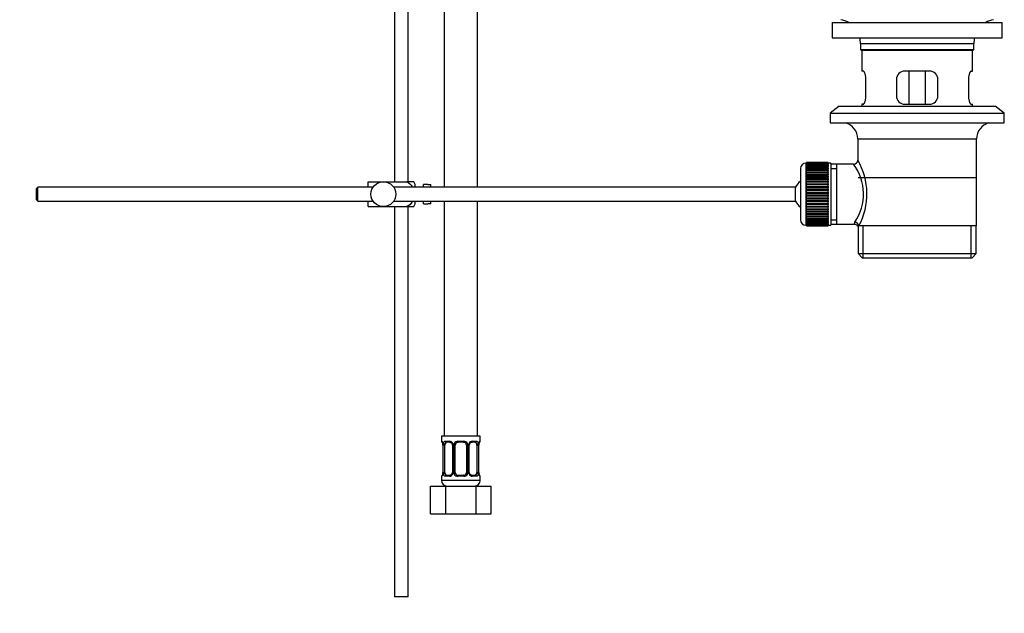
# Model space of a CAD drawing. Units: millimetres. Extents: x 0 to 1193, y 0 to 1773.
# Drawn here: x 837 to 1193, y 717 to 932 of the extents above; entities that cross this region are included whole.
import ezdxf
from ezdxf import colors
from ezdxf.entities.mleader import LeaderData, LeaderLine
from ezdxf.math import Vec2, Vec3

# ---------------------------------------------------------------- set-up
doc = ezdxf.new("R2010")
doc.units = ezdxf.units.MM
doc.layers.add('DV3_Défaut', color=7, linetype='Continuous')
doc.layers.add('Défaut', color=7, linetype='Continuous')

# ---------------------------------------------------------------- blocks, each defined once
blk = doc.blocks.new('_DOT')
at = {"color": 0}
blk.add_line((0, 0), (-1, 0), dxfattribs=at)
at = {"color": 0, "const_width": 0.333}
blk.add_lwpolyline([(-0.1665, 0, 1), (0.1665, 0, 1)], format="xyb", close=True, dxfattribs=at)
blk = doc.blocks.new('SE2')
at = {"layer": 'DV3_Défaut', "color": 7, "linetype": 'Continuous'}
for p, q in [((972.83, 1144.21), (972.83, 873.21)), ((977.83, 873.21), (977.83, 1144.21)), ((990.83, 1085.21), (990.83, 871.21)), ((1002.83, 871.21), (1002.83, 1085.21)), ((1131.08, 930.71), (1192.58, 930.71)), ((1131.08, 930.71), (1131.08, 925.21)), ((1192.58, 925.21), (1192.58, 930.71)), ((1131.08, 925.21), (1192.58, 925.21)), ((1141.33, 923.21), (1182.33, 923.21)), ((1141.33, 923.21), (1141.33, 921.01)), ((1182.33, 921.01), (1182.33, 923.21)), ((1141.33, 921.01), (1182.33, 921.01)), ((1141.33, 921.01), (1141.63, 920.71)), ((1141.63, 920.71), (1182.03, 920.71)), ((1141.83, 920.71), (1141.83, 913.21)), ((1181.83, 913.21), (1181.83, 920.71)), ((1182.03, 920.71), (1182.33, 921.01)), ((1142.34, 913.21), (1141.83, 913.21)), ((1166.33, 913.21), (1157.33, 913.21)), ((1158.98, 901.21), (1158.98, 913.21)), ((1164.68, 913.21), (1164.68, 901.21)), ((1181.32, 913.21), (1181.83, 913.21)), ((1143.29, 904.21), (1143.29, 910.21)), ((1154.33, 910.21), (1154.33, 904.21)), ((1169.33, 904.21), (1169.33, 910.21)), ((1180.37, 910.21), (1180.37, 904.21)), ((1142.34, 901.21), (1141.83, 901.21)), ((1141.83, 901.21), (1141.83, 900.51)), ((1157.33, 901.21), (1166.33, 901.21)), ((1181.32, 901.21), (1181.83, 901.21)), ((1181.83, 900.51), (1181.83, 901.21)), ((1133.58, 900.51), (1130.33, 898.01)), ((1130.33, 898.01), (1193.33, 898.01)), ((1130.33, 898.01), (1130.33, 894.51)), ((1133.58, 900.51), (1190.08, 900.51)), ((1193.33, 898.01), (1190.08, 900.51)), ((1193.33, 894.51), (1193.33, 898.01)), ((1130.33, 894.51), (1193.33, 894.51)), ((1140.33, 888.71), (1183.33, 888.71)), ((1140.33, 888.71), (1140.33, 881.03)), ((1183.33, 857.21), (1183.33, 888.71)), ((1121.63, 857.46), (1121.63, 879.96)), ((1121.83, 879.96), (1121.63, 879.96)), ((1129.63, 880.21), (1121.83, 880.21)), ((1121.83, 880.18), (1121.83, 880.21)), ((1121.83, 880.14), (1121.83, 880.18)), ((1121.83, 880.18), (1129.63, 880.18)), ((1129.63, 880.14), (1121.83, 880.14)), ((1121.83, 880.06), (1121.83, 880.14)), ((1121.83, 879.98), (1121.83, 880.06)), ((1121.83, 880.06), (1129.63, 880.06)), ((1129.63, 879.98), (1121.83, 879.98)), ((1121.83, 879.85), (1121.83, 879.98)), ((1121.83, 879.73), (1121.83, 879.85)), ((1121.83, 879.85), (1129.63, 879.85)), ((1129.63, 879.73), (1121.83, 879.73)), ((1121.83, 879.55), (1121.83, 879.73)), ((1121.83, 879.39), (1121.83, 879.55)), ((1121.83, 879.55), (1129.63, 879.55)), ((1129.63, 879.39), (1121.83, 879.39)), ((1121.83, 879.17), (1121.83, 879.39)), ((1129.63, 880.18), (1129.63, 880.21)), ((1129.63, 880.18), (1129.63, 880.14)), ((1129.63, 880.06), (1129.63, 880.14)), ((1129.63, 880.06), (1129.63, 879.98)), ((1129.63, 879.85), (1129.63, 879.98)), ((1130.63, 879.96), (1129.63, 879.96)), ((1129.63, 879.85), (1129.63, 879.73)), ((1129.63, 879.55), (1129.63, 879.73)), ((1129.63, 879.55), (1129.63, 879.39)), ((1129.63, 879.17), (1129.63, 879.39)), ((1130.63, 879.96), (1130.63, 857.46)), ((1132.83, 879.56), (1130.63, 879.56)), ((1138.85, 879.56), (1132.83, 879.56)), ((1132.83, 857.86), (1132.83, 879.56)), ((1119.63, 877.96), (1119.63, 859.46)), ((1121.83, 878.97), (1121.83, 879.17)), ((1121.83, 879.17), (1129.63, 879.17)), ((1129.63, 878.97), (1121.83, 878.97)), ((1121.83, 878.7), (1121.83, 878.97)), ((1121.83, 878.46), (1121.83, 878.7)), ((1121.83, 878.7), (1129.63, 878.7)), ((1129.63, 878.46), (1121.83, 878.46)), ((1121.83, 878.15), (1121.83, 878.46)), ((1121.83, 877.87), (1121.83, 878.15)), ((1121.83, 878.15), (1129.63, 878.15)), ((1129.63, 877.87), (1121.83, 877.87)), ((1121.83, 877.52), (1121.83, 877.87)), ((1121.83, 877.21), (1121.83, 877.52)), ((1121.83, 877.52), (1129.63, 877.52)), ((1129.63, 877.21), (1121.83, 877.21)), ((1121.83, 876.82), (1121.83, 877.21)), ((1121.83, 876.49), (1121.83, 876.82)), ((1121.83, 876.82), (1129.63, 876.82)), ((1129.63, 876.49), (1121.83, 876.49)), ((1121.83, 876.06), (1121.83, 876.49)), ((1121.83, 875.72), (1121.83, 876.06)), ((1121.83, 876.06), (1129.63, 876.06)), ((1129.63, 879.17), (1129.63, 878.97)), ((1129.63, 878.7), (1129.63, 878.97)), ((1129.63, 878.7), (1129.63, 878.46)), ((1129.63, 878.15), (1129.63, 878.46)), ((1129.63, 878.15), (1129.63, 877.87)), ((1129.63, 877.52), (1129.63, 877.87)), ((1129.63, 877.52), (1129.63, 877.21)), ((1129.63, 876.82), (1129.63, 877.21)), ((1129.63, 876.82), (1129.63, 876.49)), ((1129.63, 876.06), (1129.63, 876.49)), ((1129.63, 876.06), (1129.63, 875.72)), ((1130.63, 878.02), (1132.83, 878.02)), ((963.33, 873.21), (968.83, 873.21)), ((963.33, 871.21), (963.33, 873.21)), ((968.83, 873.21), (977.19, 873.21)), ((979.84, 873.21), (977.19, 873.21)), ((1121.83, 875.72), (1129.63, 875.72)), ((1121.83, 875.7), (1121.83, 875.72)), ((1129.63, 875.7), (1121.83, 875.7)), ((1121.83, 875.24), (1121.83, 875.7)), ((1121.83, 874.91), (1121.83, 875.24)), ((1121.83, 875.24), (1129.63, 875.24)), ((1121.83, 874.91), (1129.63, 874.91)), ((1121.83, 874.85), (1121.83, 874.91)), ((1129.63, 874.85), (1121.83, 874.85)), ((1121.83, 874.36), (1121.83, 874.85)), ((1121.83, 874.04), (1121.83, 874.36)), ((1121.83, 874.36), (1129.63, 874.36)), ((1121.83, 874.04), (1129.63, 874.04)), ((1121.83, 873.95), (1121.83, 874.04)), ((1129.63, 873.95), (1121.83, 873.95)), ((1121.83, 873.44), (1121.83, 873.95)), ((1121.83, 873.13), (1121.83, 873.44)), ((1121.83, 873.44), (1129.63, 873.44)), ((1121.83, 873.13), (1129.63, 873.13)), ((1121.83, 873.01), (1121.83, 873.13)), ((1129.63, 873.01), (1121.83, 873.01)), ((1121.83, 872.48), (1121.83, 873.01)), ((1121.83, 872.19), (1121.83, 872.48)), ((1121.83, 872.48), (1129.63, 872.48)), ((1129.63, 875.72), (1129.63, 875.7)), ((1129.63, 875.24), (1129.63, 875.7)), ((1129.63, 875.24), (1129.63, 874.91)), ((1129.63, 874.91), (1129.63, 874.85)), ((1129.63, 874.36), (1129.63, 874.85)), ((1129.63, 874.36), (1129.63, 874.04)), ((1129.63, 874.04), (1129.63, 873.95)), ((1129.63, 873.44), (1129.63, 873.95)), ((1129.63, 873.44), (1129.63, 873.13)), ((1129.63, 873.13), (1129.63, 873.01)), ((1129.63, 872.48), (1129.63, 873.01)), ((1129.63, 872.48), (1129.63, 872.19)), ((1140.48, 874.71), (1183.18, 874.71)), ((843.93, 871.21), (843.33, 870.61)), ((843.33, 870.61), (843.33, 866.81)), ((843.93, 866.21), (843.93, 871.21)), ((965.09, 871.21), (843.93, 871.21)), ((1117.88, 871.21), (972.57, 871.21)), ((980.33, 871.21), (980.33, 872.21)), ((983.33, 871.21), (983.33, 872.21)), ((984.93, 872.21), (983.33, 872.21)), ((984.93, 872.17), (984.93, 872.21)), ((984.93, 872.17), (985.93, 872.17)), ((985.93, 871.21), (985.93, 872.17)), ((1117.88, 866.21), (1117.88, 871.21)), ((1121.83, 872.19), (1129.63, 872.19)), ((1121.83, 872.04), (1121.83, 872.19)), ((1129.63, 872.04), (1121.83, 872.04)), ((1121.83, 871.49), (1121.83, 872.04)), ((1121.83, 871.21), (1121.83, 871.49)), ((1121.83, 871.49), (1129.63, 871.49)), ((1121.83, 871.21), (1129.63, 871.21)), ((1121.83, 871.04), (1121.83, 871.21)), ((1129.63, 871.04), (1121.83, 871.04)), ((1121.83, 870.48), (1121.83, 871.04)), ((1121.83, 870.22), (1121.83, 870.48)), ((1121.83, 870.48), (1129.63, 870.48)), ((1121.83, 870.22), (1129.63, 870.22)), ((1121.83, 870.02), (1121.83, 870.22)), ((1129.63, 870.02), (1121.83, 870.02)), ((1121.83, 869.46), (1121.83, 870.02)), ((1121.83, 869.21), (1121.83, 869.46)), ((1121.83, 869.46), (1129.63, 869.46)), ((1121.83, 869.21), (1129.63, 869.21)), ((1121.83, 868.99), (1121.83, 869.21)), ((1129.63, 868.99), (1121.83, 868.99)), ((1121.83, 868.42), (1121.83, 868.99)), ((1129.63, 872.19), (1129.63, 872.04)), ((1129.63, 871.49), (1129.63, 872.04)), ((1129.63, 871.49), (1129.63, 871.21)), ((1129.63, 871.21), (1129.63, 871.04)), ((1129.63, 870.48), (1129.63, 871.04)), ((1129.63, 870.48), (1129.63, 870.22)), ((1129.63, 870.22), (1129.63, 870.02)), ((1129.63, 869.46), (1129.63, 870.02)), ((1129.63, 869.46), (1129.63, 869.21)), ((1129.63, 869.21), (1129.63, 868.99)), ((1129.63, 868.42), (1129.63, 868.99)), ((843.33, 866.81), (843.93, 866.21)), ((843.93, 866.21), (965.09, 866.21)), ((963.33, 864.21), (963.33, 866.21)), ((972.57, 866.21), (1117.88, 866.21)), ((980.33, 865.21), (980.33, 866.21)), ((983.33, 865.21), (983.33, 866.21)), ((983.33, 865.21), (984.93, 865.21)), ((984.93, 865.24), (984.93, 865.21)), ((985.93, 865.24), (984.93, 865.24)), ((985.93, 865.24), (985.93, 866.21)), ((990.83, 866.21), (990.83, 781.21)), ((1002.83, 781.21), (1002.83, 866.21)), ((1121.83, 868.2), (1121.83, 868.42)), ((1121.83, 868.42), (1129.63, 868.42)), ((1121.83, 868.2), (1129.63, 868.2)), ((1121.83, 867.96), (1121.83, 868.2)), ((1129.63, 867.96), (1121.83, 867.96)), ((1121.83, 867.39), (1121.83, 867.96)), ((1121.83, 867.2), (1121.83, 867.39)), ((1121.83, 867.39), (1129.63, 867.39)), ((1121.83, 867.2), (1129.63, 867.2)), ((1121.83, 866.94), (1121.83, 867.2)), ((1129.63, 866.94), (1121.83, 866.94)), ((1121.83, 866.38), (1121.83, 866.94)), ((1121.83, 866.21), (1121.83, 866.38)), ((1121.83, 866.38), (1129.63, 866.38)), ((1121.83, 866.21), (1129.63, 866.21)), ((1121.83, 865.92), (1121.83, 866.21)), ((1129.63, 865.92), (1121.83, 865.92)), ((1121.83, 865.38), (1121.83, 865.92)), ((1121.83, 865.23), (1121.83, 865.38)), ((1121.83, 865.38), (1129.63, 865.38)), ((1121.83, 865.23), (1129.63, 865.23)), ((1121.83, 864.94), (1121.83, 865.23)), ((1129.63, 868.42), (1129.63, 868.2)), ((1129.63, 868.2), (1129.63, 867.96)), ((1129.63, 867.39), (1129.63, 867.96)), ((1129.63, 867.39), (1129.63, 867.2)), ((1129.63, 867.2), (1129.63, 866.94)), ((1129.63, 866.38), (1129.63, 866.94)), ((1129.63, 866.38), (1129.63, 866.21)), ((1129.63, 866.21), (1129.63, 865.92)), ((1129.63, 865.38), (1129.63, 865.92)), ((1129.63, 865.38), (1129.63, 865.23)), ((1129.63, 865.23), (1129.63, 864.94)), ((963.33, 864.21), (968.83, 864.21)), ((968.83, 864.21), (977.19, 864.21)), ((972.83, 864.21), (972.83, 723.21)), ((977.19, 864.21), (979.84, 864.21)), ((977.83, 723.21), (977.83, 864.21)), ((1129.63, 864.94), (1121.83, 864.94)), ((1121.83, 864.4), (1121.83, 864.94)), ((1121.83, 864.29), (1121.83, 864.4)), ((1121.83, 864.4), (1129.63, 864.4)), ((1121.83, 864.29), (1129.63, 864.29)), ((1121.83, 863.98), (1121.83, 864.29)), ((1129.63, 863.98), (1121.83, 863.98)), ((1121.83, 863.46), (1121.83, 863.98)), ((1121.83, 863.38), (1121.83, 863.46)), ((1121.83, 863.46), (1129.63, 863.46)), ((1121.83, 863.38), (1129.63, 863.38)), ((1121.83, 863.06), (1121.83, 863.38)), ((1129.63, 863.06), (1121.83, 863.06)), ((1121.83, 862.57), (1121.83, 863.06)), ((1121.83, 862.51), (1121.83, 862.57)), ((1121.83, 862.57), (1129.63, 862.57)), ((1121.83, 862.51), (1129.63, 862.51)), ((1121.83, 862.18), (1121.83, 862.51)), ((1129.63, 862.18), (1121.83, 862.18)), ((1121.83, 861.72), (1121.83, 862.18)), ((1121.83, 861.69), (1121.83, 861.72)), ((1121.83, 861.72), (1129.63, 861.72)), ((1121.83, 861.69), (1129.63, 861.69)), ((1121.83, 861.36), (1121.83, 861.69)), ((1129.63, 864.4), (1129.63, 864.94)), ((1129.63, 864.4), (1129.63, 864.29)), ((1129.63, 864.29), (1129.63, 863.98)), ((1129.63, 863.46), (1129.63, 863.98)), ((1129.63, 863.46), (1129.63, 863.38)), ((1129.63, 863.38), (1129.63, 863.06)), ((1129.63, 862.57), (1129.63, 863.06)), ((1129.63, 862.57), (1129.63, 862.51)), ((1129.63, 862.51), (1129.63, 862.18)), ((1129.63, 861.72), (1129.63, 862.18)), ((1129.63, 861.72), (1129.63, 861.69)), ((1129.63, 861.69), (1129.63, 861.36)), ((1129.63, 861.36), (1121.83, 861.36)), ((1121.83, 860.93), (1121.83, 861.36)), ((1121.83, 860.93), (1129.63, 860.93)), ((1121.83, 860.6), (1121.83, 860.93)), ((1129.63, 860.6), (1121.83, 860.6)), ((1121.83, 860.2), (1121.83, 860.6)), ((1121.83, 860.2), (1129.63, 860.2)), ((1121.83, 859.9), (1121.83, 860.2)), ((1129.63, 859.9), (1121.83, 859.9)), ((1121.83, 859.54), (1121.83, 859.9)), ((1121.83, 859.54), (1129.63, 859.54)), ((1121.83, 859.27), (1121.83, 859.54)), ((1129.63, 859.27), (1121.83, 859.27)), ((1121.83, 858.96), (1121.83, 859.27)), ((1121.83, 858.96), (1129.63, 858.96)), ((1121.83, 858.72), (1121.83, 858.96)), ((1129.63, 858.72), (1121.83, 858.72)), ((1121.83, 858.45), (1121.83, 858.72)), ((1121.83, 858.45), (1129.63, 858.45)), ((1121.83, 858.25), (1121.83, 858.45)), ((1129.63, 858.25), (1121.83, 858.25)), ((1121.83, 858.03), (1121.83, 858.25)), ((1121.83, 858.03), (1129.63, 858.03)), ((1121.83, 857.86), (1121.83, 858.03)), ((1129.63, 860.93), (1129.63, 861.36)), ((1129.63, 860.93), (1129.63, 860.6)), ((1129.63, 860.2), (1129.63, 860.6)), ((1129.63, 860.2), (1129.63, 859.9)), ((1129.63, 859.54), (1129.63, 859.9)), ((1129.63, 859.54), (1129.63, 859.27)), ((1129.63, 858.96), (1129.63, 859.27)), ((1129.63, 858.96), (1129.63, 858.72)), ((1129.63, 858.45), (1129.63, 858.72)), ((1129.63, 858.45), (1129.63, 858.25)), ((1129.63, 858.03), (1129.63, 858.25)), ((1129.63, 858.03), (1129.63, 857.86)), ((1130.63, 859.39), (1132.83, 859.39)), ((1121.63, 857.46), (1121.83, 857.46)), ((1129.63, 857.86), (1121.83, 857.86)), ((1121.83, 857.69), (1121.83, 857.86)), ((1121.83, 857.69), (1129.63, 857.69)), ((1121.83, 857.56), (1121.83, 857.69)), ((1129.63, 857.56), (1121.83, 857.56)), ((1121.83, 857.44), (1121.83, 857.56)), ((1121.83, 857.44), (1129.63, 857.44)), ((1121.83, 857.35), (1121.83, 857.44)), ((1129.63, 857.35), (1121.83, 857.35)), ((1121.83, 857.28), (1121.83, 857.35)), ((1121.83, 857.28), (1129.63, 857.28)), ((1121.83, 857.24), (1121.83, 857.28)), ((1129.63, 857.24), (1121.83, 857.24)), ((1121.83, 857.21), (1121.83, 857.24)), ((1121.83, 857.21), (1129.63, 857.21)), ((1129.63, 857.69), (1129.63, 857.86)), ((1129.63, 857.69), (1129.63, 857.56)), ((1129.63, 857.44), (1129.63, 857.56)), ((1129.63, 857.46), (1130.63, 857.46)), ((1129.63, 857.44), (1129.63, 857.35)), ((1129.63, 857.28), (1129.63, 857.35)), ((1129.63, 857.28), (1129.63, 857.24)), ((1129.63, 857.21), (1129.63, 857.24)), ((1130.63, 857.86), (1132.83, 857.86)), ((1132.83, 857.86), (1139.09, 857.86)), ((1140.33, 857.21), (1140.75, 857.21)), ((1140.48, 857.21), (1140.48, 847.21)), ((1183.33, 857.21), (1140.75, 857.21)), ((1142.35, 845.71), (1142.35, 857.21)), ((1181.31, 845.71), (1181.31, 857.21)), ((1183.18, 847.21), (1183.18, 857.21)), ((1140.48, 847.21), (1183.18, 847.21)), ((1140.48, 847.21), (1141.98, 845.71)), ((1141.98, 845.71), (1181.68, 845.71)), ((1181.68, 845.71), (1183.18, 847.21)), ((1003.83, 781.21), (989.83, 781.21)), ((989.83, 781.21), (989.83, 779.41)), ((1003.83, 779.41), (1003.83, 781.21)), ((989.91, 779.41), (989.83, 779.41)), ((990.31, 778.01), (990.28, 778.01)), ((990.28, 778.01), (990.28, 768.13)), ((990.31, 778.01), (990.31, 768.13)), ((990.42, 768.13), (990.42, 778.01)), ((991.03, 778.01), (990.42, 778.01)), ((991.03, 768.13), (991.03, 778.01)), ((991.19, 779.41), (992.69, 779.41)), ((992.92, 779.01), (991.51, 779.01)), ((993.78, 778.01), (994.02, 778.01)), ((993.78, 778.01), (993.78, 768.13)), ((994.02, 778.01), (994.02, 768.13)), ((994.29, 768.13), (994.29, 778.01)), ((994.83, 778.01), (994.29, 778.01)), ((994.83, 768.13), (994.83, 778.01)), ((995.77, 779.41), (997.89, 779.41)), ((997.83, 779.01), (995.83, 779.01)), ((998.83, 778.01), (998.83, 768.13)), ((998.83, 778.01), (999.37, 778.01)), ((999.37, 778.01), (999.37, 768.13)), ((999.64, 768.13), (999.64, 778.01)), ((999.88, 778.01), (999.64, 778.01)), ((999.88, 768.13), (999.88, 778.01)), ((1002.15, 779.01), (1000.74, 779.01)), ((1000.97, 779.41), (1002.47, 779.41)), ((1002.63, 778.01), (1002.63, 768.13)), ((1002.63, 778.01), (1003.24, 778.01)), ((1003.24, 778.01), (1003.24, 768.13)), ((1003.35, 768.13), (1003.35, 778.01)), ((1003.35, 778.01), (1003.38, 778.01)), ((1003.38, 768.13), (1003.38, 778.01)), ((1003.83, 779.41), (1003.75, 779.41)), ((989.83, 766.73), (989.91, 766.73)), ((989.83, 766.73), (989.83, 765.21)), ((990.28, 768.13), (990.31, 768.13)), ((990.42, 768.13), (991.03, 768.13)), ((992.69, 766.73), (991.19, 766.73)), ((991.51, 767.13), (992.92, 767.13)), ((994.02, 768.13), (993.78, 768.13)), ((994.29, 768.13), (994.83, 768.13)), ((997.89, 766.73), (995.77, 766.73)), ((995.83, 767.13), (997.83, 767.13)), ((999.37, 768.13), (998.83, 768.13)), ((999.64, 768.13), (999.88, 768.13)), ((1000.74, 767.13), (1002.15, 767.13)), ((1002.47, 766.73), (1000.97, 766.73)), ((1003.24, 768.13), (1002.63, 768.13)), ((1003.38, 768.13), (1003.35, 768.13)), ((1003.75, 766.73), (1003.83, 766.73)), ((1003.83, 765.21), (1003.83, 766.73)), ((985.86, 763.21), (991.35, 763.21)), ((985.86, 753.21), (985.86, 763.21)), ((1003.83, 765.21), (989.83, 765.21)), ((991.35, 763.21), (1002.31, 763.21)), ((991.35, 753.21), (991.35, 763.21)), ((1002.31, 763.21), (1007.8, 763.21)), ((1002.31, 753.21), (1002.31, 763.21)), ((1007.8, 753.21), (1007.8, 763.21)), ((985.86, 753.21), (991.35, 753.21)), ((991.35, 753.21), (1002.31, 753.21)), ((1002.31, 753.21), (1007.8, 753.21)), ((977.83, 723.21), (972.83, 723.21))]:
    blk.add_line(p, q, dxfattribs=at)
blk.add_circle((968.83, 868.71), 4.5, dxfattribs=at)
for centre, radius, start, end in [((1132.61, 923.21), 8.72, 59.3385, 79.3603), ((1191.05, 923.21), 8.72, 100.6397, 120.6615), ((1132.61, 923.21), 8.72, 0, 13.2609), ((1191.05, 923.21), 8.72, 166.7391, 180), ((1157.33, 910.21), 3, 90, 180), ((1166.33, 910.21), 3, 0, 90), ((1157.33, 904.21), 3, 180, 270), ((1166.33, 904.21), 3, 270, 0), ((1134.33, 888.71), 6, 0, 75.1649), ((1189.33, 888.71), 6, 104.8351, 180), ((1121.63, 877.96), 2, 90, 180), ((1124.37, 868.77), 18.04, 325.7152, 36.7182), ((1138.84, 881.04), 1.48, 270.1304, 359.5762), ((1119.47, 868.77), 24.21, 331.4843, 30.5142), ((976.17, 870.81), 4.39, 18.6358, 33.2071), ((1123.33, 868.71), 6, 128.0731, 155.3757), ((976.17, 866.61), 4.39, 326.7706, 341.3642), ((1123.33, 868.71), 6, 204.6243, 231.9269), ((1121.63, 859.46), 2, 180, 270), ((1140.23, 857.98), 1.14, 146.7424, 186.0182), ((1139.16, 856.44), 1.4, 31.6309, 92.8704), ((990.23, 779.41), 0.4, 180, 270), ((986.96, 778.02), 3.35, 359.8705, 10.2708), ((993.2, 778.03), 2.78, 167.8078, 180.3687), ((992.62, 778.02), 1.39, 25.1473, 87.3249), ((993.08, 778.08), 0.698, 354.5175, 31.2865), ((992.64, 778.01), 1.38, 359.8791, 25.9211), ((995.63, 778.01), 1.34, 153.3511, 180.1815), ((995.75, 777.91), 1.49, 89.2905, 152.1251), ((995.83, 778.01), 1, 154.4167, 180), ((995.83, 778.01), 1, 90, 154.4167), ((997.83, 778.01), 1, 25.5833, 90), ((997.91, 777.91), 1.49, 27.8747, 90.7097), ((997.83, 778.01), 1, 0, 25.5833), ((998.03, 778.01), 1.34, 359.817, 26.6505), ((1001.02, 778.01), 1.38, 154.0799, 180.1199), ((1001.04, 778.02), 1.39, 92.6748, 154.853), ((1000.63, 778.07), 0.743, 150.4783, 185.1833), ((1000.83, 778.08), 0.93, 94.8141, 165.5343), ((1000.46, 778.03), 2.78, 359.628, 12.1955), ((1006.7, 778.02), 3.35, 169.7304, 180.1284), ((1003.43, 779.41), 0.4, 270, 0), ((990.23, 766.73), 0.4, 90, 180), ((986.96, 768.12), 3.35, 349.7304, 0.1284), ((993.2, 768.11), 2.78, 179.628, 192.1955), ((992.62, 768.12), 1.39, 272.6748, 334.853), ((992.83, 768.06), 0.929, 274.8324, 345.5365), ((993.03, 768.07), 0.741, 330.4663, 5.1774), ((992.64, 768.13), 1.38, 334.0799, 0.1199), ((995.63, 768.13), 1.34, 179.817, 206.6505), ((995.75, 768.23), 1.49, 207.8747, 270.7097), ((995.83, 768.13), 1, 180, 205.5833), ((995.83, 768.13), 1, 205.5833, 270), ((997.83, 768.13), 1, 270, 334.4167), ((997.91, 768.23), 1.49, 269.2905, 332.1251), ((997.83, 768.13), 1, 334.4167, 0), ((998.03, 768.13), 1.34, 333.3511, 0.1815), ((1001.02, 768.13), 1.38, 179.8791, 205.9211), ((1001.04, 768.12), 1.39, 205.1473, 267.3249), ((1000.58, 768.06), 0.699, 174.4657, 211.3125), ((1000.46, 768.11), 2.78, 347.8078, 0.3687), ((1006.7, 768.12), 3.35, 179.8705, 190.2708), ((1003.43, 766.73), 0.4, 0, 90), ((991.83, 765.21), 2, 180, 270), ((1001.83, 765.21), 2, 270, 0)]:
    blk.add_arc(centre, radius, start, end, dxfattribs=at)
for centre, major_axis, ratio, start_param, end_param in [((1139.27, 857.21), (1.34, -0.68), 0.915492, 0.508148, 2.007514), ((990.31, 779.41), (0, -0.4), 0.988455, 4.712389, 5.616474), ((990.85, 778.61), (0.391, -0.084), 0.411702, 3.62283, 5.508006), ((991.74, 778.01), (0, -1), 0.707107, 4.265876, 4.712389), ((991.74, 778.01), (0, -1), 0.707107, 3.141593, 4.265876), ((991.51, 779.41), (0, -0.4), 0.806081, 4.712389, 6.283185), ((992.92, 779.41), (0, -0.4), 0.591806, 4.712389, 6.283185), ((994.05, 778.61), (0.363, 0.168), 0.191543, 1.963754, 3.155745), ((994.57, 778.61), (0.361, -0.173), 0.155676, 4.398009, 6.283185), ((995.83, 779.41), (0, -0.4), 0.151515, 4.712389, 6.283185), ((997.83, 779.41), (0, -0.4), 0.151515, 0, 1.570796), ((999.09, 778.61), (-0.361, -0.173), 0.155676, 0, 1.885177), ((999.61, 778.61), (-0.363, 0.168), 0.191543, 3.126751, 4.319431), ((1000.74, 779.41), (0, -0.4), 0.591806, 0, 1.570796), ((1001.92, 778.01), (0, 1), 0.707107, 5.158902, 6.283185), ((1002.15, 779.41), (0, -0.4), 0.806081, 0, 1.570796), ((1002.81, 778.61), (-0.391, -0.084), 0.411702, 0.775179, 2.660356), ((1001.92, 778.01), (0, 1), 0.707107, 4.712389, 5.158902), ((1003.03, 778.61), (-0.394, 0.069), 0.426558, 2.795386, 3.530367), ((1003.03, 778.61), (-0.394, 0.069), 0.426558, 3.126044, 3.530367), ((1003.35, 779.41), (0, -0.4), 0.988455, 0.669425, 1.570796), ((990.31, 766.73), (0, -0.4), 0.988455, 3.805363, 4.712389), ((990.63, 767.53), (0.394, -0.069), 0.426558, 2.807135, 3.530367), ((990.63, 767.53), (0.394, -0.069), 0.426558, 3.126316, 3.530367), ((990.85, 767.53), (-0.391, -0.084), 0.411702, 3.916772, 5.801948), ((991.74, 768.13), (0, -1), 0.707107, 4.712389, 5.158902), ((991.74, 768.13), (0, -1), 0.707107, 5.158902, 6.283185), ((991.51, 766.73), (0, -0.4), 0.806081, 3.141593, 4.712389), ((992.92, 766.73), (0, -0.4), 0.591806, 3.141593, 4.712389), ((994.05, 767.53), (0.363, -0.168), 0.191543, 3.118603, 4.319431), ((994.57, 767.53), (-0.361, -0.173), 0.155676, 3.141593, 5.026769), ((995.83, 766.73), (0, -0.4), 0.151515, 3.141593, 4.712389), ((997.83, 766.73), (0, -0.4), 0.151515, 1.570796, 3.141593), ((999.09, 767.53), (0.361, -0.173), 0.155676, 1.256416, 3.141593), ((999.61, 767.53), (-0.363, -0.168), 0.191543, 1.963754, 2.979762), ((999.61, 767.53), (-0.363, -0.168), 0.191543, 2.979762, 3.16356), ((1000.74, 766.73), (0, -0.4), 0.591806, 1.570796, 3.141593), ((1001.92, 768.13), (0, 1), 0.707107, 3.141593, 4.265876), ((1002.15, 766.73), (0, -0.4), 0.806081, 1.570796, 3.141593), ((1001.92, 768.13), (0, 1), 0.707107, 4.265876, 4.712389), ((1002.81, 767.53), (0.391, -0.084), 0.411702, 0.481237, 2.366414), ((1003.35, 766.73), (0, -0.4), 0.988455, 1.570796, 2.479649)]:
    blk.add_ellipse(centre, major_axis=major_axis, ratio=ratio, start_param=start_param, end_param=end_param, dxfattribs=at)
for points, knots in [([(1143.29, 910.21), (1143.29, 910.41), (1143.28, 910.61), (1143.25, 911), (1143.23, 911.19), (1143.17, 911.56), (1143.13, 911.73), (1143.05, 912.06), (1143, 912.21), (1142.9, 912.48), (1142.85, 912.61), (1142.75, 912.82), (1142.69, 912.91), (1142.59, 913.06), (1142.54, 913.11), (1142.44, 913.19), (1142.39, 913.21), (1142.34, 913.21)], [0, 0, 0, 0, 0.125, 0.125, 0.25, 0.25, 0.375, 0.375, 0.5, 0.5, 0.625, 0.625, 0.75, 0.75, 0.875, 0.875, 1, 1, 1, 1]), ([(1181.32, 913.21), (1181.27, 913.21), (1181.22, 913.19), (1181.12, 913.11), (1181.07, 913.06), (1180.97, 912.91), (1180.91, 912.82), (1180.81, 912.61), (1180.76, 912.48), (1180.66, 912.21), (1180.61, 912.06), (1180.53, 911.74), (1180.49, 911.56), (1180.43, 911.2), (1180.41, 911.01), (1180.38, 910.61), (1180.37, 910.41), (1180.37, 910.21)], [0, 0, 0, 0, 0.125, 0.125, 0.25, 0.25, 0.375, 0.375, 0.5, 0.5, 0.625, 0.625, 0.75, 0.75, 0.875, 0.875, 1, 1, 1, 1]), ([(1142.34, 901.21), (1142.39, 901.21), (1142.44, 901.23), (1142.54, 901.3), (1142.59, 901.36), (1142.69, 901.51), (1142.75, 901.6), (1142.85, 901.81), (1142.9, 901.93), (1143, 902.21), (1143.05, 902.36), (1143.13, 902.68), (1143.16, 902.86), (1143.22, 903.22), (1143.25, 903.41), (1143.28, 903.8), (1143.29, 904.01), (1143.29, 904.21)], [0, 0, 0, 0, 0.125, 0.125, 0.25, 0.25, 0.375, 0.375, 0.5, 0.5, 0.625, 0.625, 0.75, 0.75, 0.875, 0.875, 1, 1, 1, 1]), ([(1180.37, 904.21), (1180.37, 904.01), (1180.38, 903.81), (1180.41, 903.42), (1180.43, 903.22), (1180.49, 902.86), (1180.53, 902.68), (1180.61, 902.36), (1180.66, 902.21), (1180.76, 901.93), (1180.81, 901.81), (1180.91, 901.6), (1180.97, 901.51), (1181.07, 901.36), (1181.12, 901.3), (1181.22, 901.23), (1181.27, 901.21), (1181.32, 901.21)], [0, 0, 0, 0, 0.125, 0.125, 0.25, 0.25, 0.375, 0.375, 0.5, 0.5, 0.625, 0.625, 0.75, 0.75, 0.875, 0.875, 1, 1, 1, 1]), ([(977.19, 873.21), (978.08, 872.91), (978.8, 872.21), (979.26, 871.34), (979.29, 871.28), (979.32, 871.23)], [0, 0, 0, 0, 0.938663, 0.938663, 1, 1, 1, 1]), ([(979.32, 866.19), (979.29, 866.13), (979.26, 866.07), (978.8, 865.19), (978.07, 864.51), (977.19, 864.21)], [0, 0, 0, 0, 0.066506, 0.066506, 1, 1, 1, 1]), ([(989.91, 779.41), (989.93, 779.41), (989.96, 779.39), (990.01, 779.32), (990.05, 779.27), (990.11, 779.13), (990.14, 779.04), (990.2, 778.85), (990.23, 778.74), (990.25, 778.61)], [0, 0, 0, 0, 0.25, 0.25, 0.5, 0.5, 0.75, 0.75, 1, 1, 1, 1]), ([(990.06, 779.11), (990.06, 779.11), (990.07, 779.1), (990.1, 779.02), (990.17, 778.85), (990.23, 778.61), (990.25, 778.46), (990.25, 778.42)], [0, 0, 0, 0, 0.1122, 0.29476, 0.566432, 0.907971, 1, 1, 1, 1]), ([(990.48, 778.61), (990.51, 778.74), (990.55, 778.85), (990.64, 779.04), (990.69, 779.13), (990.81, 779.27), (990.88, 779.32), (991.02, 779.39), (991.1, 779.41), (991.19, 779.41)], [0, 0, 0, 0, 0.25, 0.25, 0.5, 0.5, 0.75, 0.75, 1, 1, 1, 1]), ([(991.51, 779.01), (991.46, 779.01), (991.41, 778.99), (991.32, 778.94), (991.28, 778.9), (991.18, 778.76), (991.13, 778.61), (991.1, 778.44)], [0, 0, 0, 0, 0.25, 0.25, 0.5, 0.5, 1, 1, 1, 1]), ([(992.84, 779), (992.89, 779.01), (993, 779.02), (993.25, 778.94), (993.52, 778.73), (993.62, 778.54), (993.67, 778.44)], [0, 0, 0, 0, 0.167066, 0.459679, 0.768413, 1, 1, 1, 1]), ([(1002.56, 778.44), (1002.54, 778.53), (1002.53, 778.6), (1002.48, 778.74), (1002.45, 778.8), (1002.35, 778.95), (1002.26, 779.01), (1002.15, 779.01)], [0, 0, 0, 0, 0.25, 0.25, 0.5, 0.5, 1, 1, 1, 1]), ([(1002.47, 779.41), (1002.56, 779.41), (1002.63, 779.39), (1002.78, 779.32), (1002.85, 779.27), (1002.97, 779.13), (1003.02, 779.04), (1003.11, 778.85), (1003.15, 778.74), (1003.18, 778.61)], [0, 0, 0, 0, 0.25, 0.25, 0.5, 0.5, 0.75, 0.75, 1, 1, 1, 1]), ([(1003.41, 778.61), (1003.43, 778.74), (1003.46, 778.85), (1003.52, 779.04), (1003.55, 779.13), (1003.61, 779.27), (1003.65, 779.32), (1003.7, 779.39), (1003.73, 779.41), (1003.75, 779.41)], [0, 0, 0, 0, 0.25, 0.25, 0.5, 0.5, 0.75, 0.75, 1, 1, 1, 1]), ([(1003.43, 778.54), (1003.43, 778.57), (1003.45, 778.72), (1003.52, 778.93), (1003.58, 779.08), (1003.6, 779.11), (1003.6, 779.11), (1003.6, 779.11)], [0, 0, 0, 0, 0.080941, 0.47787, 0.80209, 0.983179, 1, 1, 1, 1]), ([(990.25, 767.53), (990.23, 767.4), (990.2, 767.29), (990.14, 767.1), (990.11, 767.01), (990.05, 766.87), (990.01, 766.82), (989.96, 766.75), (989.93, 766.73), (989.91, 766.73)], [0, 0, 0, 0, 0.25, 0.25, 0.5, 0.5, 0.75, 0.75, 1, 1, 1, 1]), ([(990.23, 767.6), (990.23, 767.57), (990.21, 767.42), (990.14, 767.21), (990.08, 767.06), (990.06, 767.03), (990.06, 767.03), (990.06, 767.03)], [0, 0, 0, 0, 0.081007, 0.477908, 0.802105, 0.98318, 1, 1, 1, 1]), ([(991.19, 766.73), (991.1, 766.73), (991.03, 766.75), (990.88, 766.82), (990.81, 766.87), (990.69, 767.01), (990.64, 767.1), (990.55, 767.29), (990.51, 767.4), (990.48, 767.53)], [0, 0, 0, 0, 0.25, 0.25, 0.5, 0.5, 0.75, 0.75, 1, 1, 1, 1]), ([(991.1, 767.7), (991.12, 767.61), (991.13, 767.54), (991.18, 767.4), (991.21, 767.34), (991.31, 767.19), (991.4, 767.13), (991.51, 767.13)], [0, 0, 0, 0, 0.25, 0.25, 0.5, 0.5, 1, 1, 1, 1]), ([(1000.82, 767.14), (1000.77, 767.13), (1000.66, 767.12), (1000.41, 767.2), (1000.13, 767.42), (1000.02, 767.62), (999.97, 767.74)], [0, 0, 0, 0, 0.162135, 0.44611, 0.745732, 1, 1, 1, 1]), ([(1002.15, 767.13), (1002.2, 767.13), (1002.25, 767.15), (1002.34, 767.2), (1002.38, 767.24), (1002.48, 767.38), (1002.53, 767.53), (1002.56, 767.7)], [0, 0, 0, 0, 0.25, 0.25, 0.5, 0.5, 1, 1, 1, 1]), ([(1003.18, 767.53), (1003.15, 767.4), (1003.11, 767.29), (1003.02, 767.1), (1002.97, 767.01), (1002.85, 766.87), (1002.78, 766.82), (1002.64, 766.75), (1002.56, 766.73), (1002.47, 766.73)], [0, 0, 0, 0, 0.25, 0.25, 0.5, 0.5, 0.75, 0.75, 1, 1, 1, 1]), ([(1003.6, 767.03), (1003.6, 767.03), (1003.59, 767.04), (1003.56, 767.12), (1003.49, 767.29), (1003.43, 767.53), (1003.41, 767.68), (1003.41, 767.72)], [0, 0, 0, 0, 0.1122, 0.29476, 0.566432, 0.907971, 1, 1, 1, 1]), ([(1003.75, 766.73), (1003.73, 766.73), (1003.7, 766.75), (1003.65, 766.82), (1003.61, 766.87), (1003.55, 767.01), (1003.52, 767.1), (1003.46, 767.29), (1003.43, 767.4), (1003.41, 767.53)], [0, 0, 0, 0, 0.25, 0.25, 0.5, 0.5, 0.75, 0.75, 1, 1, 1, 1])]:
    blk.add_open_spline(points, degree=3, knots=knots, dxfattribs=at)

msp = doc.modelspace()

# ---------------------------------------------------------------- block references
at = {"layer": 'Défaut'}
msp.add_blockref('SE2', (0, 0), dxfattribs=at)

# ---------------------------------------------------------------- leaders
at = {"layer": 'Défaut', "color": 7, "linetype": 'Continuous'}
ml = msp.add_multileader_mtext('Standard', dxfattribs=at)
ml.set_content('{\\pxsm0.9;\\fSolid Edge ISO|b1||i0||c0|p34;\\W1.;01/02/2018\\P}', color=256)
ml.set_leader_properties()
ml.set_arrow_properties(name='DOT')
ml.build(insert=Vec2(0, 0))
ml.multileader.update_dxf_attribs({"leader_type": 0, "dogleg_length": 0, "arrow_head_size": 12})
ctx = ml.context
ctx.base_point, ctx.char_height, ctx.arrow_head_size, ctx.landing_gap_size = Vec3(1019.16, 1766.01), 12, 12, 4.2
notes = []
notes.append((ctx, [(0, (0, 0, 0), (0, 0), (1, 0), 1, [])]))
ctx.mtext.insert = Vec3(1021.16, 1772.13)
for ctx, leaders in notes:
    for number, flags, end, landing, length, lines in leaders:
        leader = LeaderData()
        leader.index, (leader.has_last_leader_line, leader.has_dogleg_vector, leader.attachment_direction) = number, flags
        leader.last_leader_point, leader.dogleg_vector, leader.dogleg_length = Vec3(end), Vec3(landing), length
        for number, points, colour, breaks in lines:
            line = LeaderLine()
            line.index, line.vertices, line.color, line.breaks = number, Vec3.list(points), colors.encode_raw_color(colour), breaks
            leader.lines.append(line)
        ctx.leaders.append(leader)

doc.saveas('drawing.dxf')
